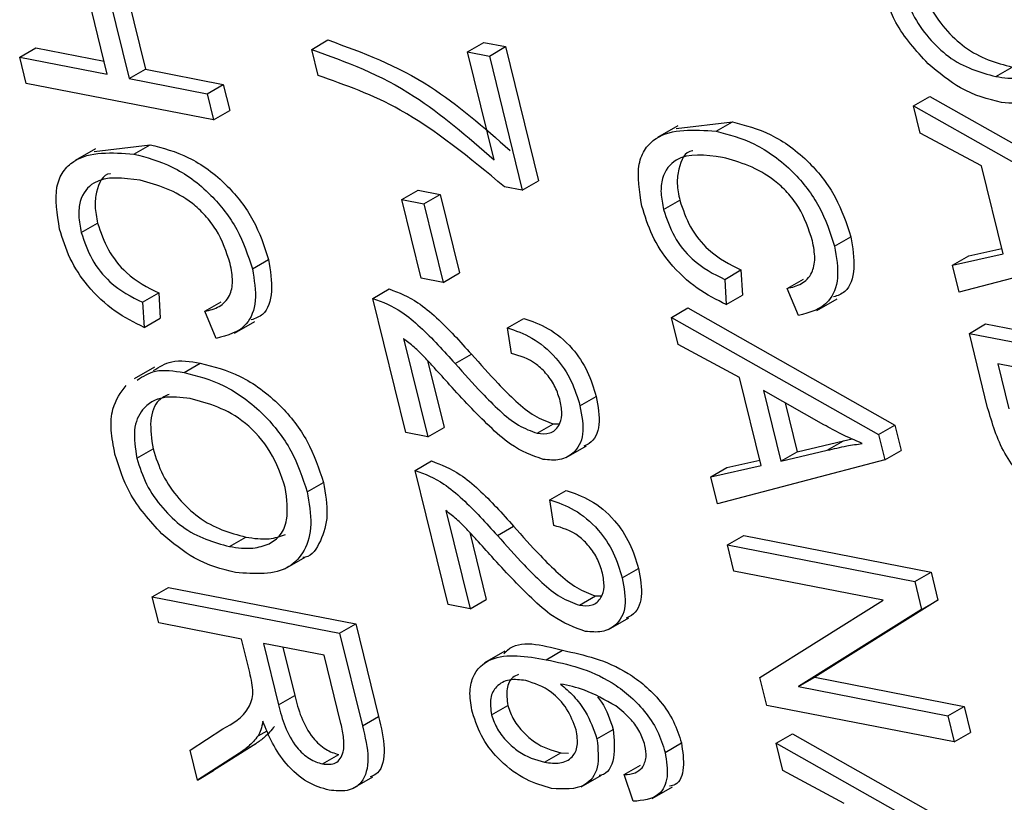
# Model space of a CAD drawing. Units: inches. Extents: x 4 to 84, y 4 to 63.
# Drawn here: x 25.9 to 26.1, y 22.8 to 22.9 of the extents above; entities that cross this region are included whole.
import ezdxf

# ---------------------------------------------------------------- set-up
doc = ezdxf.new("R2010")
doc.units = ezdxf.units.IN
doc.header["$LTSCALE"] = 8
doc.header["$MEASUREMENT"] = 0

msp = doc.modelspace()

# ---------------------------------------------------------------- linework, layer by layer
at = {"color": 7, "linetype": 'Continuous', "lineweight": 25}
for p, q in [((25.9415359, 22.9283174), (25.9357628, 22.9518072)), ((25.9405234, 22.9508771), (25.9462965, 22.9273873)), ((25.9447642, 22.9500486), (25.9498321, 22.9294284)), ((25.9859871, 22.9337347), (25.9895226, 22.9357757)), ((25.9224935, 22.9320376), (25.9260291, 22.9340787)), ((25.9260291, 22.9340787), (25.9408307, 22.9311869)), ((25.9873867, 22.9280402), (25.9859871, 22.9337347)), ((26.0198526, 22.9332173), (26.0233882, 22.9352583)), ((26.0233882, 22.9352583), (26.0281488, 22.9343282)), ((26.0246132, 22.9322872), (26.0281488, 22.9343282)), ((26.0281488, 22.9343282), (26.0353215, 22.9051439)), ((25.9238931, 22.9263431), (25.9224935, 22.9320376)), ((25.9224935, 22.9320376), (25.9415359, 22.9283174)), ((26.0198526, 22.9332173), (26.0246132, 22.9322872)), ((26.0256258, 22.9097275), (26.0198526, 22.9332173)), ((26.0246132, 22.9322872), (26.031786, 22.9031029)), ((25.9462965, 22.9273873), (25.9498321, 22.9294284)), ((25.9498321, 22.9294284), (25.9667587, 22.9261215)), ((26.1347268, 22.927824), (26.1382623, 22.9298651)), ((25.9462965, 22.9273873), (25.9632231, 22.9240805)), ((25.9646227, 22.918386), (25.9238931, 22.9263431)), ((25.9632231, 22.9240805), (25.9667587, 22.9261215)), ((25.9667587, 22.9261215), (25.9681582, 22.920427)), ((25.9632231, 22.9240805), (25.9646227, 22.918386)), ((26.116823, 22.921469), (26.1203585, 22.92351)), ((26.1203585, 22.92351), (26.1653907, 22.8980467)), ((26.116823, 22.921469), (26.1618551, 22.8960057)), ((26.11828, 22.915541), (26.116823, 22.921469)), ((25.9646227, 22.918386), (25.9681582, 22.920427)), ((26.0655677, 22.9170903), (26.0611483, 22.914539)), ((26.0652655, 22.9164879), (26.0774553, 22.9179733)), ((26.0739197, 22.9159323), (26.0774553, 22.9179733)), ((26.1316214, 22.9083817), (26.11828, 22.915541)), ((25.938969, 22.9121159), (25.9345495, 22.9095646)), ((25.9386668, 22.9115135), (25.9508565, 22.9129989)), ((25.947321, 22.9109579), (25.9508565, 22.9129989)), ((26.1363285, 22.8892295), (26.1316214, 22.9083817)), ((26.031786, 22.9031029), (26.0278932, 22.9038634)), ((26.031786, 22.9031029), (26.0353215, 22.9051439)), ((26.0055952, 22.9010774), (26.0091308, 22.9031184)), ((26.0091308, 22.9031184), (26.0138914, 22.9021884)), ((26.0103558, 22.9001474), (26.0138914, 22.9021884)), ((26.0138914, 22.9021884), (26.01809, 22.8851049)), ((26.0055952, 22.9010774), (26.0103558, 22.9001474)), ((26.0097939, 22.8839939), (26.0055952, 22.9010774)), ((26.0103558, 22.9001474), (26.0145545, 22.8830639)), ((26.0624943, 22.898873), (26.0660298, 22.900914)), ((25.9358956, 22.8938986), (25.9394311, 22.8959396)), ((26.0996907, 22.8909497), (26.1032262, 22.8929907)), ((26.1253406, 22.8868127), (26.1363285, 22.8892295)), ((26.1253406, 22.8868127), (26.1288762, 22.8888537)), ((26.1632192, 22.8904558), (26.1267949, 22.8808957)), ((26.1288762, 22.8888537), (26.1360339, 22.8904281)), ((25.9730919, 22.8859753), (25.9766275, 22.8880163)), ((26.1267949, 22.8808957), (26.1253406, 22.8868127)), ((26.0145545, 22.8830639), (26.01809, 22.8851049)), ((26.0757864, 22.8837188), (26.079322, 22.8857598)), ((26.079322, 22.8857598), (26.0796636, 22.880272)), ((26.0145545, 22.8830639), (26.0097939, 22.8839939)), ((26.0757864, 22.8837188), (26.0761281, 22.878231)), ((26.0893643, 22.8817438), (26.0928999, 22.8837848)), ((25.9491877, 22.8787444), (25.9527232, 22.8807854)), ((25.9527232, 22.8807854), (25.9530648, 22.8752976)), ((25.9992969, 22.8795801), (26.0028324, 22.8816211)), ((26.0761281, 22.878231), (26.0796636, 22.880272)), ((26.0918218, 22.8758426), (26.0893643, 22.8817438)), ((25.9491877, 22.8787444), (25.9495293, 22.8732566)), ((25.9627656, 22.8767694), (25.9663011, 22.8788104)), ((26.0064696, 22.8503958), (25.9992969, 22.8795801)), ((26.095803, 22.8769632), (26.1002224, 22.8795144)), ((25.965223, 22.8708682), (25.9627656, 22.8767694)), ((26.0642233, 22.8754474), (26.0677588, 22.8774884)), ((26.0677588, 22.8774884), (26.1127909, 22.8520251)), ((25.9495293, 22.8732566), (25.9530648, 22.8752976)), ((25.9692043, 22.8719888), (25.9736237, 22.8745401)), ((26.0285644, 22.8731846), (26.0320999, 22.8752256)), ((26.0642233, 22.8754474), (26.1092554, 22.8499841)), ((26.0656802, 22.8695193), (26.0642233, 22.8754474)), ((26.1289887, 22.8719696), (26.1325242, 22.8740106)), ((26.1325242, 22.8740106), (26.1732538, 22.8660535)), ((26.029435, 22.8675934), (26.0285644, 22.8731846)), ((26.1289887, 22.8719696), (26.1697183, 22.8640125)), ((26.1329605, 22.8558093), (26.1289887, 22.8719696)), ((26.0059819, 22.8708201), (26.0112302, 22.8494657)), ((26.0790216, 22.86236), (26.0656802, 22.8695193)), ((26.0171743, 22.8653935), (26.0207098, 22.8674345)), ((25.9582236, 22.8634603), (25.9617591, 22.8655013)), ((26.011195, 22.8660355), (26.0147658, 22.8515067)), ((26.1663572, 22.859248), (26.1351488, 22.8653451)), ((26.1351488, 22.8653451), (26.1375516, 22.8555688)), ((25.9517772, 22.8646172), (25.9473578, 22.862066)), ((26.0837287, 22.8432079), (26.0790216, 22.86236)), ((26.0973617, 22.8520854), (26.0842414, 22.8595615)), ((26.0842414, 22.8595615), (26.0880274, 22.8441574)), ((26.0443168, 22.8562156), (26.0478523, 22.8582566)), ((26.0889361, 22.8568864), (26.0915629, 22.8461984)), ((26.0349974, 22.8502435), (26.0385329, 22.8522845)), ((26.0385329, 22.8522845), (26.0397972, 22.8523118)), ((26.0112302, 22.8494657), (26.0064696, 22.8503958)), ((26.0112302, 22.8494657), (26.0147658, 22.8515067)), ((26.1092554, 22.8499841), (26.1127909, 22.8520251)), ((26.1092554, 22.8499841), (26.1106194, 22.8444342)), ((26.1127909, 22.8520251), (26.1141549, 22.8464752)), ((26.0915629, 22.8461984), (26.1016274, 22.8485944)), ((26.0980919, 22.8465534), (26.1016274, 22.8485944)), ((26.1016274, 22.8485944), (26.1035292, 22.8490105)), ((25.9479525, 22.8448414), (25.9514881, 22.8468824)), ((26.0412965, 22.8449648), (26.0457159, 22.847516)), ((26.0880274, 22.8441574), (26.0980919, 22.8465534)), ((26.0880274, 22.8441574), (26.0915629, 22.8461984)), ((26.1106194, 22.8444342), (26.1141549, 22.8464752)), ((26.0084885, 22.8421815), (26.012024, 22.8442225)), ((26.1106194, 22.8444342), (26.0741951, 22.8348741)), ((26.0762764, 22.8428321), (26.0834341, 22.8444064)), ((26.0156612, 22.8129972), (26.0084885, 22.8421815)), ((26.0727409, 22.8407911), (26.0837287, 22.8432079)), ((26.0727409, 22.8407911), (26.0762764, 22.8428321)), ((25.9849986, 22.8375298), (25.9885341, 22.8395708)), ((26.0741951, 22.8348741), (26.0727409, 22.8407911)), ((26.037756, 22.835786), (26.0412915, 22.837827)), ((26.0386266, 22.8301948), (26.037756, 22.835786)), ((26.0151735, 22.8334215), (26.0204218, 22.8120671)), ((26.0203866, 22.8286369), (26.0239574, 22.8141081)), ((26.0263659, 22.8279949), (26.0299014, 22.8300359)), ((25.9681155, 22.8256132), (25.9716511, 22.8276542)), ((26.0763889, 22.825948), (26.0799244, 22.827989)), ((26.0799244, 22.827989), (26.120654, 22.8200319)), ((26.0763889, 22.825948), (26.1171185, 22.8179908)), ((26.0777885, 22.8202535), (26.0763889, 22.825948)), ((25.9801561, 22.8207381), (25.9845756, 22.8232894)), ((26.0535084, 22.818817), (26.0570439, 22.820858)), ((26.1102118, 22.8139191), (26.0777885, 22.8202535)), ((26.1171185, 22.8179908), (26.120654, 22.8200319)), ((26.120654, 22.8200319), (26.1221438, 22.8139703)), ((26.1171185, 22.8179908), (26.1186083, 22.8119293)), ((25.9513332, 22.8146954), (25.9548687, 22.8167364)), ((25.9548687, 22.8167364), (25.9955983, 22.8087793)), ((25.9513332, 22.8146954), (25.9920628, 22.8067383)), ((25.9527327, 22.8090009), (25.9513332, 22.8146954)), ((26.0204218, 22.8120671), (26.0239574, 22.8141081)), ((26.044189, 22.8128449), (26.0477245, 22.8148859)), ((26.0477245, 22.8148859), (26.0489888, 22.8149132)), ((26.0834632, 22.7971641), (26.1102118, 22.8139191)), ((26.1221438, 22.8139703), (26.0953621, 22.79719)), ((26.1186083, 22.8119293), (26.1221438, 22.8139703)), ((26.0204218, 22.8120671), (26.0156612, 22.8129972)), ((26.1186083, 22.8119293), (26.0918266, 22.795149)), ((26.0504881, 22.8075661), (26.0549075, 22.8101174)), ((25.9707172, 22.8054874), (25.9527327, 22.8090009)), ((25.9920628, 22.8067383), (25.9955983, 22.8087793)), ((25.9955983, 22.8087793), (26.000546, 22.7886483)), ((25.9725022, 22.7982247), (25.9707172, 22.8054874)), ((25.9920628, 22.8067383), (25.9970104, 22.7866073)), ((25.9887017, 22.8019738), (25.9754778, 22.8045573)), ((25.9754778, 22.8045573), (25.9787608, 22.7911997)), ((25.9797186, 22.8037288), (25.9822963, 22.7932407)), ((26.0369952, 22.8010093), (26.0405308, 22.8030504)), ((25.9923482, 22.787137), (25.9887017, 22.8019738)), ((26.0279947, 22.8028592), (26.0235753, 22.8003079)), ((26.0849612, 22.7910692), (26.0834632, 22.7971641)), ((26.0918266, 22.795149), (26.0953621, 22.79719)), ((26.0953621, 22.79719), (26.1278268, 22.7908476)), ((26.0918266, 22.795149), (26.1242912, 22.7888065)), ((25.9787608, 22.7911997), (25.9822963, 22.7932407)), ((26.025084, 22.7890002), (26.0286195, 22.7910412)), ((26.1256908, 22.783112), (26.0849612, 22.7910692)), ((26.1242912, 22.7888065), (26.1278268, 22.7908476)), ((26.1278268, 22.7908476), (26.1292263, 22.7851531)), ((25.9970104, 22.7866073), (26.000546, 22.7886483)), ((26.1242912, 22.7888065), (26.1256908, 22.783112)), ((25.9595392, 22.781307), (25.9666951, 22.7859336)), ((26.0480204, 22.783778), (26.0515559, 22.7858191)), ((25.9743346, 22.7844305), (25.976279, 22.785553)), ((26.0869801, 22.7828549), (26.0905156, 22.7848959)), ((26.0905156, 22.7848959), (26.1355477, 22.7594326)), ((26.1256908, 22.783112), (26.1292263, 22.7851531)), ((25.9738276, 22.782719), (25.9646656, 22.776875)), ((25.9702921, 22.780678), (25.9738276, 22.782719)), ((26.0628394, 22.7808512), (26.0663749, 22.7828922)), ((26.0869801, 22.7828549), (26.1320122, 22.7573916)), ((26.088437, 22.7769268), (26.0869801, 22.7828549)), ((25.9611301, 22.774834), (25.9595392, 22.781307)), ((25.9702921, 22.780678), (25.9611301, 22.774834)), ((25.9883368, 22.7783279), (25.9918724, 22.7803689)), ((26.0365945, 22.7787257), (26.04013, 22.7807667)), ((26.04013, 22.7807667), (26.0418048, 22.7806798)), ((26.0539578, 22.7760112), (26.0574933, 22.7780522)), ((25.9611301, 22.774834), (25.9646656, 22.776875)), ((25.9948786, 22.7729595), (25.999298, 22.7755107)), ((26.0445538, 22.773361), (26.0489732, 22.7759123)), ((26.0558863, 22.7702133), (26.0539578, 22.7760112)), ((26.1017784, 22.7697675), (26.088437, 22.7769268)), ((26.0600159, 22.7708123), (26.0644353, 22.7733636))]:
    msp.add_line(p, q, dxfattribs=at)
for points, knots in [([(26.1248348, 22.9656712), (26.1276996, 22.9649426), (26.1334135, 22.9634893), (26.1417969, 22.9574785), (26.1485946, 22.9488542), (26.1506052, 22.9427772), (26.1516098, 22.9397407)], [0, 0, 0, 0, 0.281102222, 0.560666828, 0.780475527, 1, 1, 1, 1]), ([(26.1180993, 22.9490933), (26.1187122, 22.9471642), (26.1199382, 22.9433053), (26.1236454, 22.9380548), (26.1298825, 22.9321549), (26.1348081, 22.9308089), (26.1382623, 22.9298651)], [0, 0, 0, 0, 0.18676894, 0.373611904, 0.560742717, 1, 1, 1, 1]), ([(26.1200012, 22.930595), (26.1174066, 22.9334518), (26.1127657, 22.9385616), (26.1107173, 22.9450687), (26.1098141, 22.9479379)], [0, 0, 0, 0, 0.55906848, 1, 1, 1, 1]), ([(26.1145638, 22.9470523), (26.1151767, 22.9451232), (26.1164027, 22.9412642), (26.1201098, 22.9360137), (26.1263469, 22.9301139), (26.1312726, 22.9287679), (26.1347268, 22.927824)], [0, 0, 0, 0, 0.18676894, 0.373611904, 0.560742717, 1, 1, 1, 1]), ([(26.1516098, 22.9397407), (26.1520253, 22.9372989), (26.1528565, 22.9324144), (26.151239, 22.926696), (26.1463261, 22.9214417), (26.1402564, 22.9218604), (26.1360023, 22.9221538)], [0, 0, 0, 0, 0.18696902, 0.37400687, 0.56126326, 1, 1, 1, 1]), ([(25.9895226, 22.9357757), (25.9969824, 22.9330502), (26.0103115, 22.9281803), (26.0233985, 22.9167859), (26.0291613, 22.9117685)], [0, 0, 0, 0, 0.55965387, 1, 1, 1, 1]), ([(25.9859871, 22.9337347), (25.9934468, 22.9310092), (26.006776, 22.9261392), (26.019863, 22.9147449), (26.0256258, 22.9097275)], [0, 0, 0, 0, 0.55965387, 1, 1, 1, 1]), ([(26.1360023, 22.9221538), (26.1330304, 22.922907), (26.127726, 22.9242514), (26.1223605, 22.9286576), (26.1200012, 22.930595)], [0, 0, 0, 0, 0.56028483, 1, 1, 1, 1]), ([(26.0278932, 22.9038634), (26.0203402, 22.9100881), (26.0068399, 22.9212141), (25.9933357, 22.9259527), (25.9873867, 22.9280402)], [0, 0, 0, 0, 0.55946534, 1, 1, 1, 1]), ([(26.1347268, 22.927824), (26.1364746, 22.9275742), (26.1395962, 22.927128), (26.1422021, 22.9280151), (26.1433489, 22.9284054)], [0, 0, 0, 0, 0.55994383, 1, 1, 1, 1]), ([(26.0577774, 22.8996251), (26.0572488, 22.9028954), (26.0564536, 22.9078137), (26.058431, 22.9122833), (26.0630968, 22.9167083), (26.0691143, 22.9162768), (26.0739197, 22.9159323)], [0, 0, 0, 0, 0.24937301, 0.37504041, 0.50092604, 1, 1, 1, 1]), ([(26.0774553, 22.9179733), (26.080214, 22.9172533), (26.0857197, 22.9158162), (26.0938, 22.9100934), (26.1003265, 22.9017564), (26.1022597, 22.8959123), (26.1032262, 22.8929907)], [0, 0, 0, 0, 0.28101873, 0.56085841, 0.7804583, 1, 1, 1, 1]), ([(26.0739197, 22.9159323), (26.0766784, 22.9152122), (26.0821842, 22.9137752), (26.0902644, 22.9080524), (26.0967909, 22.8997154), (26.0987242, 22.8938713), (26.0996907, 22.8909497)], [0, 0, 0, 0, 0.28101873, 0.56085841, 0.7804583, 1, 1, 1, 1]), ([(25.9508565, 22.9129989), (25.9536152, 22.9122789), (25.959121, 22.9108419), (25.9672012, 22.905119), (25.9737277, 22.896782), (25.975661, 22.8909379), (25.9766275, 22.8880163)], [0, 0, 0, 0, 0.28101873, 0.56085841, 0.7804583, 1, 1, 1, 1]), ([(25.9311787, 22.8946507), (25.93065, 22.897921), (25.9298549, 22.9028393), (25.9318322, 22.9073089), (25.936498, 22.9117339), (25.9425156, 22.9113024), (25.947321, 22.9109579)], [0, 0, 0, 0, 0.24937301, 0.37504041, 0.50092604, 1, 1, 1, 1]), ([(25.947321, 22.9109579), (25.9500797, 22.9102378), (25.9555854, 22.9088008), (25.9636657, 22.903078), (25.9701922, 22.894741), (25.9721254, 22.8888969), (25.9730919, 22.8859753)], [0, 0, 0, 0, 0.28101873, 0.56085841, 0.7804583, 1, 1, 1, 1]), ([(26.0753193, 22.9102378), (26.0716166, 22.9107404), (26.0660655, 22.911494), (26.0622447, 22.9067977), (26.061771, 22.9025587), (26.0622531, 22.900102), (26.0624943, 22.898873)], [0, 0, 0, 0, 0.49950063, 0.74886117, 0.8743636, 1, 1, 1, 1]), ([(26.0688481, 22.9116673), (26.0688189, 22.9116657), (26.067105, 22.9115718), (26.065854, 22.9086841), (26.0652934, 22.9046271), (26.0657843, 22.9021522), (26.0660298, 22.900914)], [0, 0, 0, 0, 0.008577338, 0.502527394, 0.751131, 1, 1, 1, 1]), ([(26.0948727, 22.8921133), (26.0940356, 22.8946383), (26.0927767, 22.8984351), (26.0894363, 22.9027187), (26.0838927, 22.9077975), (26.0791261, 22.9091542), (26.0753193, 22.9102378)], [0, 0, 0, 0, 0.24948362, 0.37515173, 0.50097174, 1, 1, 1, 1]), ([(25.9487206, 22.9052634), (25.9450179, 22.905766), (25.9394667, 22.9065196), (25.9356459, 22.9018233), (25.9351723, 22.8975843), (25.9356544, 22.8951276), (25.9358956, 22.8938986)], [0, 0, 0, 0, 0.49950063, 0.74886117, 0.8743636, 1, 1, 1, 1]), ([(25.9422494, 22.9066929), (25.9422201, 22.9066913), (25.9405062, 22.9065974), (25.9392553, 22.9037097), (25.9386947, 22.8996527), (25.9391855, 22.8971778), (25.9394311, 22.8959396)], [0, 0, 0, 0, 0.00857734, 0.50252739, 0.751131, 1, 1, 1, 1]), ([(25.9682739, 22.8871389), (25.9674368, 22.8896639), (25.966178, 22.8934607), (25.9628375, 22.8977443), (25.957294, 22.9028231), (25.9525274, 22.9041799), (25.9487206, 22.9052634)], [0, 0, 0, 0, 0.24948362, 0.37515173, 0.50097174, 1, 1, 1, 1]), ([(26.0761281, 22.878231), (26.0740239, 22.8792821), (26.0698248, 22.8813797), (26.0640658, 22.8866249), (26.0597577, 22.8931908), (26.0584377, 22.8974797), (26.0577774, 22.8996251)], [0, 0, 0, 0, 0.28074763, 0.56027627, 0.78003615, 1, 1, 1, 1]), ([(26.0660298, 22.900914), (26.0666924, 22.8989413), (26.0680179, 22.8949944), (26.0729943, 22.8888707), (26.0769215, 22.88694), (26.079322, 22.8857598)], [0, 0, 0, 0, 0.27979817, 0.55978413, 1, 1, 1, 1]), ([(26.0624943, 22.898873), (26.0631569, 22.8969002), (26.0644824, 22.8929533), (26.0694588, 22.8868297), (26.073386, 22.8848989), (26.0757864, 22.8837188)], [0, 0, 0, 0, 0.27979817, 0.55978413, 1, 1, 1, 1]), ([(25.9394311, 22.8959396), (25.9400936, 22.8939669), (25.9414192, 22.89002), (25.9463956, 22.8838963), (25.9503227, 22.8819656), (25.9527232, 22.8807854)], [0, 0, 0, 0, 0.27979817, 0.55978413, 1, 1, 1, 1]), ([(25.9495293, 22.8732566), (25.9474252, 22.8743077), (25.9432261, 22.8764053), (25.9374671, 22.8816505), (25.9331589, 22.8882164), (25.931839, 22.8925053), (25.9311787, 22.8946507)], [0, 0, 0, 0, 0.28074763, 0.56027627, 0.78003615, 1, 1, 1, 1]), ([(25.9358956, 22.8938986), (25.9365581, 22.8919258), (25.9378836, 22.887979), (25.94286, 22.8818553), (25.9467872, 22.8799245), (25.9491877, 22.8787444)], [0, 0, 0, 0, 0.27979817, 0.55978413, 1, 1, 1, 1]), ([(26.1032262, 22.8929907), (26.1036001, 22.8906203), (26.1043479, 22.8858793), (26.1027066, 22.8809876), (26.1003257, 22.8801791), (26.0994416, 22.8798789)], [0, 0, 0, 0, 0.38598025, 0.77199891, 1, 1, 1, 1]), ([(26.0893643, 22.8817438), (26.0904395, 22.8820059), (26.0925857, 22.8825291), (26.0948054, 22.8847282), (26.0956134, 22.8881802), (26.0951198, 22.8908014), (26.0948727, 22.8921133)], [0, 0, 0, 0, 0.28077131, 0.56043698, 0.78001478, 1, 1, 1, 1]), ([(26.0996907, 22.8909497), (26.1000827, 22.8885503), (26.1008667, 22.8837514), (26.0982815, 22.8775272), (26.0942715, 22.8764814), (26.0918218, 22.8758426)], [0, 0, 0, 0, 0.28008384, 0.56019556, 1, 1, 1, 1]), ([(25.9627656, 22.8767694), (25.9638408, 22.8770315), (25.9659869, 22.8775547), (25.9682067, 22.8797538), (25.9690147, 22.8832058), (25.968521, 22.885827), (25.9682739, 22.8871389)], [0, 0, 0, 0, 0.28077131, 0.56043698, 0.78001478, 1, 1, 1, 1]), ([(25.9766275, 22.8880163), (25.9770014, 22.8856459), (25.9777492, 22.8809049), (25.9761079, 22.8760132), (25.973727, 22.8752047), (25.9728429, 22.8749046)], [0, 0, 0, 0, 0.38598025, 0.77199891, 1, 1, 1, 1]), ([(25.9730919, 22.8859753), (25.9734839, 22.8835759), (25.974268, 22.878777), (25.9716828, 22.8725528), (25.9676728, 22.871507), (25.965223, 22.8708682)], [0, 0, 0, 0, 0.28008384, 0.56019556, 1, 1, 1, 1]), ([(26.0028324, 22.8816211), (26.004926, 22.8808225), (26.0083837, 22.8795036), (26.0131435, 22.8754331), (26.0169904, 22.8715888), (26.0194699, 22.8688194), (26.0207098, 22.8674345)], [0, 0, 0, 0, 0.33827058, 0.55868098, 0.77931157, 1, 1, 1, 1]), ([(25.9992969, 22.8795801), (26.0013905, 22.8787815), (26.0048482, 22.8774626), (26.009608, 22.8733921), (26.0134549, 22.8695478), (26.0159344, 22.8667784), (26.0171743, 22.8653935)], [0, 0, 0, 0, 0.33827058, 0.55868098, 0.77931157, 1, 1, 1, 1]), ([(26.0320999, 22.8752256), (26.0338643, 22.8746193), (26.037382, 22.8734105), (26.0424435, 22.8693322), (26.0461964, 22.8637462), (26.0472998, 22.860088), (26.0478523, 22.8582566)], [0, 0, 0, 0, 0.28092003, 0.56010549, 0.77977359, 1, 1, 1, 1]), ([(26.0285644, 22.8731846), (26.0303287, 22.8725783), (26.0338465, 22.8713694), (26.038908, 22.8672911), (26.0426608, 22.8617051), (26.0437643, 22.858047), (26.0443168, 22.8562156)], [0, 0, 0, 0, 0.28092003, 0.56010549, 0.77977359, 1, 1, 1, 1]), ([(26.0159716, 22.8608109), (26.0148703, 22.8620294), (26.0130564, 22.8640362), (26.0105148, 22.8667942), (26.0083046, 22.8690274), (26.006756, 22.8702226), (26.0059819, 22.8708201)], [0, 0, 0, 0, 0.34005328, 0.56007522, 0.78007813, 1, 1, 1, 1]), ([(26.0207098, 22.8674345), (26.0226325, 22.865276), (26.025799, 22.8617211), (26.0303568, 22.8571319), (26.0344574, 22.8537687), (26.0371758, 22.8527787), (26.0385329, 22.8522845)], [0, 0, 0, 0, 0.34051575, 0.56080252, 0.78073647, 1, 1, 1, 1]), ([(26.0400332, 22.8572536), (26.0397183, 22.8582748), (26.0390888, 22.8603165), (26.0371704, 22.8631368), (26.033886, 22.8663365), (26.0312694, 22.8670754), (26.029435, 22.8675934)], [0, 0, 0, 0, 0.18699918, 0.37385945, 0.5610311, 1, 1, 1, 1]), ([(25.9516043, 22.8638693), (25.9528495, 22.8646625), (25.9556873, 22.8664703), (25.9595765, 22.8658496), (25.9617591, 22.8655013)], [0, 0, 0, 0, 0.43879605, 1, 1, 1, 1]), ([(25.9617591, 22.8655013), (25.9646239, 22.8647727), (25.9703378, 22.8633195), (25.9787212, 22.8573086), (25.9855189, 22.8486844), (25.9875295, 22.8426073), (25.9885341, 22.8395708)], [0, 0, 0, 0, 0.28110222, 0.56066683, 0.78047553, 1, 1, 1, 1]), ([(26.0171743, 22.8653935), (26.019097, 22.863235), (26.0222635, 22.8596801), (26.0268213, 22.8550909), (26.0309219, 22.8517276), (26.0336403, 22.8507377), (26.0349974, 22.8502435)], [0, 0, 0, 0, 0.34051575, 0.56080252, 0.78073647, 1, 1, 1, 1]), ([(25.9480688, 22.8618283), (25.949314, 22.8626215), (25.9521518, 22.8644293), (25.956041, 22.8638086), (25.9582236, 22.8634603)], [0, 0, 0, 0, 0.43879605, 1, 1, 1, 1]), ([(25.9582236, 22.8634603), (25.9610884, 22.8627317), (25.9668023, 22.8612784), (25.9751857, 22.8552676), (25.9819834, 22.8466434), (25.983994, 22.8405663), (25.9849986, 22.8375298)], [0, 0, 0, 0, 0.28110222, 0.56066683, 0.78047553, 1, 1, 1, 1]), ([(26.0363143, 22.8445651), (26.0339252, 22.8454232), (26.0299793, 22.8468403), (26.0246056, 22.8517428), (26.0202387, 22.8561314), (26.017394, 22.859251), (26.0159716, 22.8608109)], [0, 0, 0, 0, 0.33826238, 0.55866605, 0.77931811, 1, 1, 1, 1]), ([(25.9432029, 22.845727), (25.9428555, 22.8474887), (25.9421612, 22.8510108), (25.9426128, 22.8566168), (25.94448, 22.8591145), (25.9456199, 22.8606392)], [0, 0, 0, 0, 0.28049636, 0.5607765, 1, 1, 1, 1]), ([(25.9550176, 22.8587047), (25.9542095, 22.8583505), (25.9521318, 22.8574398), (25.9505453, 22.853191), (25.951174, 22.8489838), (25.9514881, 22.8468824)], [0, 0, 0, 0, 0.24163495, 0.62121136, 1, 1, 1, 1]), ([(25.959557, 22.8577787), (25.957541, 22.8580382), (25.9535195, 22.8585559), (25.9491573, 22.8560931), (25.9469696, 22.8512235), (25.9476251, 22.8469673), (25.9479525, 22.8448414)], [0, 0, 0, 0, 0.28098608, 0.56049835, 0.78047744, 1, 1, 1, 1]), ([(25.9802489, 22.8384154), (25.9793335, 22.8410785), (25.9775013, 22.8464091), (25.9695961, 22.8551154), (25.9635716, 22.8567137), (25.959557, 22.8577787)], [0, 0, 0, 0, 0.24986374, 0.50012867, 1, 1, 1, 1]), ([(26.0349974, 22.8502435), (26.0359665, 22.8501485), (26.0379015, 22.8499588), (26.0397457, 22.8516079), (26.0405723, 22.8541535), (26.0402129, 22.8562201), (26.0400332, 22.8572536)], [0, 0, 0, 0, 0.28042526, 0.55994282, 0.77992882, 1, 1, 1, 1]), ([(26.0478523, 22.8582566), (26.0482344, 22.856105), (26.0489971, 22.8518103), (26.0472565, 22.8483162), (26.0455826, 22.8476079), (26.0451772, 22.8474363)], [0, 0, 0, 0, 0.43210524, 0.86247023, 1, 1, 1, 1]), ([(26.0443168, 22.8562156), (26.0447124, 22.8540366), (26.045502, 22.8496874), (26.0432194, 22.8458614), (26.0400305, 22.8442101), (26.0375531, 22.8444468), (26.0363143, 22.8445651)], [0, 0, 0, 0, 0.27969348, 0.55826052, 0.77910199, 1, 1, 1, 1]), ([(26.1586737, 22.8309332), (26.1535575, 22.8324728), (26.1471507, 22.8344008), (26.1397267, 22.8413409), (26.1354497, 22.8473586), (26.1339556, 22.8524309), (26.1329605, 22.8558093)], [0, 0, 0, 0, 0.49862095, 0.62438848, 0.74982068, 1, 1, 1, 1]), ([(26.1056989, 22.8480319), (26.1041484, 22.8486964), (26.1013796, 22.849883), (26.0985894, 22.8514124), (26.0973617, 22.8520854)], [0, 0, 0, 0, 0.55998945, 1, 1, 1, 1]), ([(26.0980919, 22.8465534), (26.0994895, 22.8468812), (26.1019852, 22.8474665), (26.1045641, 22.8478592), (26.1056989, 22.8480319)], [0, 0, 0, 0, 0.56001215, 1, 1, 1, 1]), ([(25.95339, 22.8283841), (25.9507954, 22.8312409), (25.9461544, 22.8363507), (25.9441061, 22.8428578), (25.9432029, 22.845727)], [0, 0, 0, 0, 0.55906848, 1, 1, 1, 1]), ([(25.9514881, 22.8468824), (25.952101, 22.8449533), (25.953327, 22.8410944), (25.9570341, 22.8358439), (25.9632713, 22.829944), (25.9681969, 22.828598), (25.9716511, 22.8276542)], [0, 0, 0, 0, 0.18676894, 0.3736119, 0.56074272, 1, 1, 1, 1]), ([(25.9479525, 22.8448414), (25.9485654, 22.8429123), (25.9497914, 22.8390534), (25.9534986, 22.8338029), (25.9597357, 22.827903), (25.9646614, 22.826557), (25.9681155, 22.8256132)], [0, 0, 0, 0, 0.18676894, 0.3736119, 0.56074272, 1, 1, 1, 1]), ([(26.012024, 22.8442225), (26.0141176, 22.8434239), (26.0175753, 22.842105), (26.0223351, 22.8380345), (26.026182, 22.8341902), (26.0286615, 22.8314208), (26.0299014, 22.8300359)], [0, 0, 0, 0, 0.33827058, 0.55868098, 0.77931157, 1, 1, 1, 1]), ([(26.0084885, 22.8421815), (26.0105821, 22.8413829), (26.0140398, 22.840064), (26.0187996, 22.8359935), (26.0226465, 22.8321492), (26.025126, 22.8293798), (26.0263659, 22.8279949)], [0, 0, 0, 0, 0.33827058, 0.55868098, 0.77931157, 1, 1, 1, 1]), ([(25.9885341, 22.8395708), (25.9889601, 22.8371086), (25.9898123, 22.8321832), (25.9880374, 22.8267718), (25.9860783, 22.8234091), (25.9842256, 22.8232532), (25.9840522, 22.8232387)], [0, 0, 0, 0, 0.322022953, 0.644164439, 0.966682337, 1, 1, 1, 1]), ([(25.9849986, 22.8375298), (25.9854141, 22.835088), (25.9862453, 22.8302035), (25.9846277, 22.8244851), (25.9797148, 22.8192308), (25.9736452, 22.8196495), (25.9693911, 22.8199429)], [0, 0, 0, 0, 0.18696902, 0.37400687, 0.56126326, 1, 1, 1, 1]), ([(25.9767377, 22.8261945), (25.9776061, 22.8267602), (25.9793428, 22.8278914), (25.9810773, 22.8318899), (25.9805625, 22.8359453), (25.9802489, 22.8384154)], [0, 0, 0, 0, 0.281071384, 0.562112392, 1, 1, 1, 1]), ([(26.0412915, 22.837827), (26.0430559, 22.8372207), (26.0465736, 22.8360119), (26.0516351, 22.8319336), (26.055388, 22.8263476), (26.0564914, 22.8226894), (26.0570439, 22.820858)], [0, 0, 0, 0, 0.28092003, 0.56010549, 0.77977359, 1, 1, 1, 1]), ([(26.037756, 22.835786), (26.0395203, 22.8351797), (26.0430381, 22.8339708), (26.0480996, 22.8298925), (26.0518524, 22.8243065), (26.0529559, 22.8206484), (26.0535084, 22.818817)], [0, 0, 0, 0, 0.28092003, 0.56010549, 0.77977359, 1, 1, 1, 1]), ([(26.0251632, 22.8234123), (26.0240619, 22.8246308), (26.022248, 22.8266376), (26.0197064, 22.8293956), (26.0174962, 22.8316288), (26.0159476, 22.832824), (26.0151735, 22.8334215)], [0, 0, 0, 0, 0.340053279, 0.560075224, 0.780078127, 1, 1, 1, 1]), ([(26.0299014, 22.8300359), (26.0318241, 22.8278774), (26.0349906, 22.8243225), (26.0395484, 22.8197333), (26.043649, 22.81637), (26.0463674, 22.8153801), (26.0477245, 22.8148859)], [0, 0, 0, 0, 0.34051575, 0.56080252, 0.78073647, 1, 1, 1, 1]), ([(26.0492248, 22.819855), (26.0489099, 22.8208762), (26.0482804, 22.8229179), (26.046362, 22.8257382), (26.0430776, 22.8289379), (26.040461, 22.8296768), (26.0386266, 22.8301948)], [0, 0, 0, 0, 0.18699918, 0.37385945, 0.5610311, 1, 1, 1, 1]), ([(25.9693911, 22.8199429), (25.9664191, 22.8206961), (25.9611148, 22.8220406), (25.9557493, 22.8264467), (25.95339, 22.8283841)], [0, 0, 0, 0, 0.56028483, 1, 1, 1, 1]), ([(25.9716511, 22.8276542), (25.973399, 22.8274043), (25.9765205, 22.8269581), (25.9791265, 22.8278452), (25.9802732, 22.8282355)], [0, 0, 0, 0, 0.55994383, 1, 1, 1, 1]), ([(26.0263659, 22.8279949), (26.0282886, 22.8258364), (26.0314551, 22.8222815), (26.0360129, 22.8176923), (26.0401135, 22.814329), (26.0428319, 22.8133391), (26.044189, 22.8128449)], [0, 0, 0, 0, 0.34051575, 0.56080252, 0.78073647, 1, 1, 1, 1]), ([(25.9681155, 22.8256132), (25.9698634, 22.8253633), (25.972985, 22.8249171), (25.9755909, 22.8258042), (25.9767377, 22.8261945)], [0, 0, 0, 0, 0.55994383, 1, 1, 1, 1]), ([(26.0455059, 22.8071665), (26.0431168, 22.8080246), (26.0391709, 22.8094417), (26.0337972, 22.8143442), (26.0294303, 22.8187328), (26.0265856, 22.8218524), (26.0251632, 22.8234123)], [0, 0, 0, 0, 0.33826238, 0.55866605, 0.77931811, 1, 1, 1, 1]), ([(26.0570439, 22.820858), (26.057426, 22.8187064), (26.0581887, 22.8144117), (26.0564481, 22.8109176), (26.0547742, 22.8102093), (26.0543688, 22.8100377)], [0, 0, 0, 0, 0.43210524, 0.86247023, 1, 1, 1, 1]), ([(26.044189, 22.8128449), (26.0451581, 22.8127499), (26.0470931, 22.8125602), (26.0489373, 22.8142093), (26.0497639, 22.8167549), (26.0494045, 22.8188215), (26.0492248, 22.819855)], [0, 0, 0, 0, 0.28042526, 0.55994282, 0.77992882, 1, 1, 1, 1]), ([(26.0535084, 22.818817), (26.053904, 22.816638), (26.0546936, 22.8122888), (26.052411, 22.8084628), (26.0492221, 22.8068115), (26.0467447, 22.8070482), (26.0455059, 22.8071665)], [0, 0, 0, 0, 0.27969348, 0.55826052, 0.77910199, 1, 1, 1, 1]), ([(26.0277631, 22.8023051), (26.0280126, 22.8025726), (26.0308384, 22.8056029), (26.0359083, 22.8042677), (26.0405308, 22.8030504)], [0, 0, 0, 0, 0.08826133, 1, 1, 1, 1]), ([(26.0405308, 22.8030504), (26.0452416, 22.8020387), (26.0522949, 22.8005239), (26.0609321, 22.7934706), (26.0648769, 22.7876445), (26.0658755, 22.7844764), (26.0663749, 22.7828922)], [0, 0, 0, 0, 0.50079599, 0.74980977, 0.87489612, 1, 1, 1, 1]), ([(26.0209261, 22.7895266), (26.0206683, 22.7909476), (26.0201529, 22.7937888), (26.0211415, 22.7983972), (26.0262197, 22.8028596), (26.032681, 22.8017501), (26.0369952, 22.8010093)], [0, 0, 0, 0, 0.12528653, 0.25051781, 0.49957063, 1, 1, 1, 1]), ([(26.0369952, 22.8010093), (26.0417061, 22.7999976), (26.0487594, 22.7984829), (26.0573966, 22.7914296), (26.0613414, 22.7856035), (26.06234, 22.7824354), (26.0628394, 22.7808512)], [0, 0, 0, 0, 0.50079599, 0.74980977, 0.87489612, 1, 1, 1, 1]), ([(25.9666951, 22.7859336), (25.9688241, 22.7871036), (25.9717834, 22.7887298), (25.9735552, 22.7937154), (25.972854, 22.7967182), (25.9725022, 22.7982247)], [0, 0, 0, 0, 0.56097672, 0.77973983, 1, 1, 1, 1]), ([(26.0325267, 22.7964613), (26.0313034, 22.7966151), (26.0288612, 22.796922), (26.0262125, 22.7954845), (26.0246136, 22.7928322), (26.0249275, 22.7902748), (26.025084, 22.7890002)], [0, 0, 0, 0, 0.28106688, 0.56108895, 0.78124324, 1, 1, 1, 1]), ([(26.0309625, 22.7977878), (26.0305294, 22.7976047), (26.029324, 22.7970951), (26.0281722, 22.7948285), (26.0284707, 22.792301), (26.0286195, 22.7910412)], [0, 0, 0, 0, 0.21955761, 0.611021301, 1, 1, 1, 1]), ([(26.0435045, 22.7857615), (26.0429071, 22.7873307), (26.0417078, 22.7904814), (26.0374437, 22.7948948), (26.0343905, 22.7958675), (26.0325267, 22.7964613)], [0, 0, 0, 0, 0.278777718, 0.559750058, 1, 1, 1, 1]), ([(26.0520864, 22.7909565), (26.0498, 22.7922443), (26.0457103, 22.794548), (26.0418218, 22.795355), (26.0401071, 22.7957109)], [0, 0, 0, 0, 0.55903951, 1, 1, 1, 1]), ([(26.0401071, 22.7957109), (26.0410733, 22.7948734), (26.0430043, 22.7931995), (26.0460961, 22.7891668), (26.0472918, 22.7858184), (26.0480204, 22.783778)], [0, 0, 0, 0, 0.28117799, 0.5619819, 1, 1, 1, 1]), ([(25.9822963, 22.7932407), (25.9826988, 22.7916678), (25.9834993, 22.7885389), (25.9858872, 22.7841196), (25.9890419, 22.781247), (25.9909282, 22.7806618), (25.9918724, 22.7803689)], [0, 0, 0, 0, 0.28146799, 0.55988191, 0.77971912, 1, 1, 1, 1]), ([(26.0481076, 22.7929445), (26.0484106, 22.7925595), (26.0500523, 22.7904733), (26.0508805, 22.7879096), (26.0515559, 22.7858191)], [0, 0, 0, 0, 0.18455543, 1, 1, 1, 1]), ([(25.9787608, 22.7911997), (25.9791632, 22.7896267), (25.9799638, 22.7864979), (25.9823517, 22.7820786), (25.9855063, 22.779206), (25.9873927, 22.7786208), (25.9883368, 22.7783279)], [0, 0, 0, 0, 0.28146799, 0.55988191, 0.77971912, 1, 1, 1, 1]), ([(26.0286195, 22.7910412), (26.0290021, 22.7899684), (26.0297694, 22.7878172), (26.0320205, 22.7851411), (26.0354925, 22.7820613), (26.0382184, 22.7813003), (26.04013, 22.7807667)], [0, 0, 0, 0, 0.18598588, 0.37294004, 0.56025772, 1, 1, 1, 1]), ([(26.0584355, 22.7823786), (26.0581127, 22.7833614), (26.0574667, 22.7853283), (26.055163, 22.7884896), (26.0532537, 22.7900205), (26.0520864, 22.7909565)], [0, 0, 0, 0, 0.27962495, 0.55960414, 1, 1, 1, 1]), ([(26.000546, 22.7886483), (26.0011111, 22.7862764), (26.0022318, 22.7815724), (26.0012233, 22.7766171), (25.9992808, 22.7757492), (25.998716, 22.7754968)], [0, 0, 0, 0, 0.41905052, 0.83108168, 1, 1, 1, 1]), ([(26.0381428, 22.7730022), (26.0363085, 22.7735315), (26.032643, 22.7745892), (26.027339, 22.7783598), (26.0229019, 22.7837126), (26.0215846, 22.7875889), (26.0209261, 22.7895266)], [0, 0, 0, 0, 0.28080449, 0.56111463, 0.78060618, 1, 1, 1, 1]), ([(26.025084, 22.7890002), (26.0254666, 22.7879274), (26.0262339, 22.7857762), (26.028485, 22.7831001), (26.0319569, 22.7800202), (26.0346829, 22.7792593), (26.0365945, 22.7787257)], [0, 0, 0, 0, 0.18598588, 0.37294004, 0.56025772, 1, 1, 1, 1]), ([(25.9778701, 22.7864715), (25.9771926, 22.7856574), (25.9759826, 22.7842037), (25.9744861, 22.7831727), (25.9738276, 22.782719)], [0, 0, 0, 0, 0.55997298, 1, 1, 1, 1]), ([(25.9753553, 22.7876404), (25.9752368, 22.7869728), (25.9750251, 22.7857809), (25.9745455, 22.784843), (25.9743346, 22.7844305)], [0, 0, 0, 0, 0.56014682, 1, 1, 1, 1]), ([(25.9897612, 22.7726286), (25.9881996, 22.7730729), (25.9850833, 22.7739595), (25.9805828, 22.7778671), (25.9773062, 22.7827714), (25.9760061, 22.7860161), (25.9753553, 22.7876404)], [0, 0, 0, 0, 0.28019018, 0.55914449, 0.77931372, 1, 1, 1, 1]), ([(25.9883368, 22.7783279), (25.9893657, 22.7782542), (25.9914185, 22.7781071), (25.993009, 22.7805212), (25.9930522, 22.7838254), (25.9925831, 22.7860319), (25.9923482, 22.787137)], [0, 0, 0, 0, 0.27981577, 0.55824345, 0.77875757, 1, 1, 1, 1]), ([(25.9970104, 22.7866073), (25.9975934, 22.7842039), (25.9987496, 22.7794372), (25.9973354, 22.7741233), (25.993822, 22.7722181), (25.9911156, 22.7724917), (25.9897612, 22.7726286)], [0, 0, 0, 0, 0.28147231, 0.55822977, 0.77890988, 1, 1, 1, 1]), ([(26.0365945, 22.7787257), (26.0377499, 22.7785656), (26.0400552, 22.7782461), (26.0426175, 22.7795002), (26.0440304, 22.7821206), (26.0436796, 22.7845492), (26.0435045, 22.7857615)], [0, 0, 0, 0, 0.28117831, 0.56100943, 0.7808694, 1, 1, 1, 1]), ([(26.0515559, 22.7858191), (26.051743, 22.7836773), (26.0521186, 22.7793758), (26.0502986, 22.7759886), (26.0486049, 22.7758405), (26.0484629, 22.7758281)], [0, 0, 0, 0, 0.47602415, 0.9560711, 1, 1, 1, 1]), ([(25.9743346, 22.7844305), (25.973657, 22.7836164), (25.9724471, 22.7821627), (25.9709506, 22.7811317), (25.9702921, 22.780678)], [0, 0, 0, 0, 0.55997298, 1, 1, 1, 1]), ([(26.0480204, 22.783778), (26.0482383, 22.7815684), (26.048676, 22.7771305), (26.0450098, 22.7725687), (26.0407458, 22.7728379), (26.0381428, 22.7730022)], [0, 0, 0, 0, 0.27865282, 0.55966049, 1, 1, 1, 1]), ([(26.0578109, 22.7774607), (26.0582153, 22.7781754), (26.0589381, 22.7794532), (26.0585892, 22.7814838), (26.0584355, 22.7823786)], [0, 0, 0, 0, 0.559385, 1, 1, 1, 1]), ([(26.0663749, 22.7828922), (26.0666488, 22.7810493), (26.0671965, 22.7773632), (26.0658929, 22.7739064), (26.0642259, 22.7735911), (26.0638034, 22.7735112)], [0, 0, 0, 0, 0.427410624, 0.854893859, 1, 1, 1, 1]), ([(26.0628394, 22.7808512), (26.0631347, 22.7789694), (26.0637256, 22.7752055), (26.0613517, 22.7706243), (26.057959, 22.7703692), (26.0558863, 22.7702133)], [0, 0, 0, 0, 0.28004665, 0.56014088, 1, 1, 1, 1]), ([(26.0539578, 22.7760112), (26.0547874, 22.7760704), (26.056267, 22.7761762), (26.0573397, 22.7770686), (26.0578109, 22.7774607)], [0, 0, 0, 0, 0.56070807, 1, 1, 1, 1])]:
    msp.add_open_spline(points, degree=3, knots=knots, dxfattribs=at)

doc.saveas('drawing.dxf')
